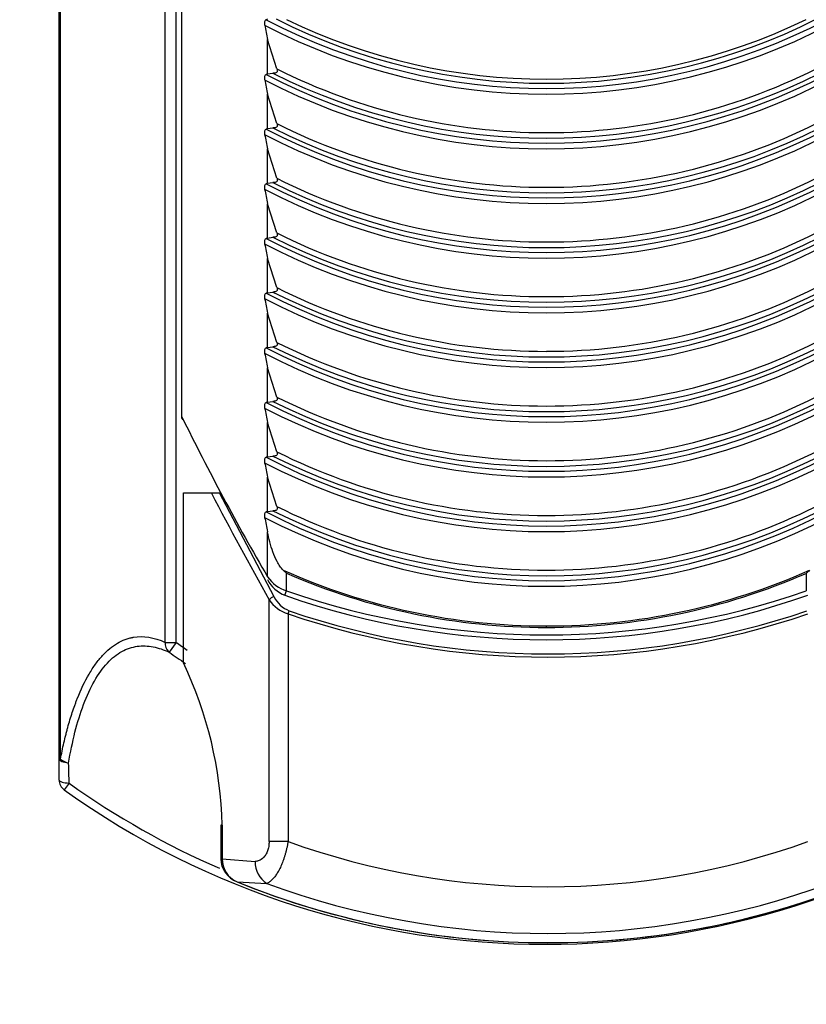
# Model space of a CAD drawing. Units: millimetres. Extents: x 0 to 23234, y 0 to 22576.
# Drawn here: x 1564 to 1597, y 3226 to 3267 of the extents above; entities that cross this region are included whole.
import ezdxf
from ezdxf import colors
from ezdxf.entities.mleader import LeaderData, LeaderLine
from ezdxf.math import Vec2, Vec3

# ---------------------------------------------------------------- set-up
doc = ezdxf.new("R2010")
doc.units = ezdxf.units.MM
doc.header["$LTSCALE"] = 25
doc.layers.add('Default', color=7, linetype='Continuous')
doc.layers.add('ZAMEK_RS700', color=7, linetype='Continuous')

# ---------------------------------------------------------------- blocks, each defined once
blk = doc.blocks.new('_DOT')
at = {"color": 0}
blk.add_line((0, 0), (-1, 0), dxfattribs=at)
at = {"color": 0, "const_width": 0.333}
blk.add_lwpolyline([(-0.1665, 0, 1), (0.1665, 0, 1)], format="xyb", close=True, dxfattribs=at)
blk = doc.blocks.new('SE92')
at = {"layer": 'ZAMEK_RS700', "color": 7, "linetype": 'Continuous', "lineweight": 25}
for p, q in [((1566.097, 3236.085), (1566.097, 3388.39)), ((1566.15, 3236.085), (1566.15, 3388.39)), ((1570.906, 3240.898), (1570.906, 3364.891)), ((1570.459, 3240.898), (1570.459, 3362.667)), ((1571.14, 3250.179), (1571.14, 3308.775)), ((1574.669, 3264.283), (1574.669, 3265.696)), ((1575.05, 3264.491), (1574.669, 3265.696)), ((1574.669, 3264.283), (1574.893, 3264.311)), ((1574.669, 3262.033), (1574.669, 3263.446)), ((1575.05, 3262.241), (1574.669, 3263.446)), ((1574.669, 3262.033), (1574.893, 3262.061)), ((1574.669, 3259.783), (1574.669, 3261.196)), ((1575.05, 3259.991), (1574.669, 3261.196)), ((1574.669, 3259.783), (1574.893, 3259.811)), ((1574.669, 3257.533), (1574.669, 3258.946)), ((1575.05, 3257.741), (1574.669, 3258.946)), ((1574.669, 3257.533), (1574.893, 3257.561)), ((1574.669, 3255.283), (1574.669, 3256.696)), ((1575.05, 3255.491), (1574.669, 3256.696)), ((1574.669, 3255.283), (1574.893, 3255.311)), ((1574.669, 3253.033), (1574.669, 3254.446)), ((1575.05, 3253.241), (1574.669, 3254.446)), ((1574.669, 3253.033), (1574.893, 3253.061)), ((1574.669, 3250.783), (1574.669, 3252.196)), ((1575.05, 3250.991), (1574.669, 3252.196)), ((1574.669, 3250.783), (1574.893, 3250.811)), ((1571.14, 3250.113), (1571.14, 3250.179)), ((1574.669, 3248.533), (1574.669, 3249.946)), ((1575.05, 3248.741), (1574.669, 3249.946)), ((1574.669, 3248.533), (1574.893, 3248.561)), ((1574.669, 3246.283), (1574.669, 3247.696)), ((1575.05, 3246.491), (1574.669, 3247.696)), ((1571.208, 3240.055), (1571.208, 3247.043)), ((1571.208, 3247.043), (1572.36, 3247.043)), ((1572.36, 3247.043), (1572.692, 3247.043)), ((1574.936, 3242.777), (1572.692, 3247.043)), ((1574.669, 3246.283), (1574.893, 3246.311)), ((1574.669, 3243.59), (1574.669, 3245.446)), ((1575.451, 3243.022), (1575.451, 3243.737)), ((1596.836, 3243.737), (1596.836, 3243.022)), ((1575.385, 3242.834), (1575.451, 3243.022)), ((1574.733, 3232.702), (1574.733, 3242.65)), ((1575.515, 3242.071), (1575.558, 3242.196)), ((1575.515, 3242.071), (1575.515, 3232.702)), ((1586.143, 3241.512), (1586.143, 3241.573)), ((1570.459, 3240.898), (1570.906, 3240.898)), ((1570.906, 3240.898), (1570.626, 3240.5)), ((1570.62, 3240.491), (1570.592, 3240.514)), ((1570.593, 3240.514), (1570.626, 3240.5)), ((1570.626, 3240.5), (1570.62, 3240.491)), ((1566.097, 3235.234), (1566.097, 3236.085)), ((1566.097, 3236.085), (1566.15, 3236.085)), ((1566.506, 3235.106), (1566.306, 3234.827)), ((1572.741, 3233.376), (1572.741, 3231.997)), ((1572.804, 3233.376), (1572.742, 3233.376)), ((1572.804, 3233.376), (1572.804, 3231.997)), ((1572.804, 3231.997), (1572.741, 3231.997)), ((1572.804, 3231.997), (1574.156, 3231.879)), ((1573.414, 3231.046), (1573.414, 3231.044)), ((1573.414, 3231.046), (1574.635, 3230.977))]:
    blk.add_line(p, q, dxfattribs=at)
for centre, radius, start, end in [((1586.143, 3288.566), 25.113, 242.5066, 297.4951), ((1687.173, 3288.565), 114.804, 191.1879, 191.49007), ((1578.177, 3256.634), 10.502, 109.5133, 109.8141), ((1586.143, 3288.566), 24.882, 242.4042, 297.5975), ((1586.143, 3288.566), 24.667, 243.2127, 296.789), ((1586.143, 3288.563), 24.494, 244.1193, 295.8824), ((1578.177, 3254.384), 10.502, 109.5133, 109.8141), ((1586.143, 3286.316), 24.882, 242.4042, 297.5975), ((1586.143, 3286.661), 25.021, 243.281, 296.721), ((1586.146, 3286.671), 24.801, 243.4226, 269.9943), ((1586.143, 3286.659), 24.789, 269.9993, 296.5856), ((1586.143, 3286.316), 25.113, 242.5066, 297.4951), ((1687.173, 3286.315), 114.804, 191.1879, 191.49007), ((1586.146, 3284.421), 24.801, 243.4226, 269.9944), ((1586.143, 3284.409), 24.789, 269.9993, 296.5856), ((1586.143, 3284.066), 25.113, 242.5066, 297.4951), ((1687.173, 3284.065), 114.805, 191.1879, 191.49007), ((1578.173, 3252.146), 10.49, 109.5132, 109.8144), ((1586.143, 3284.066), 24.882, 242.4042, 297.5975), ((1586.143, 3284.411), 25.021, 243.281, 296.7209), ((1578.173, 3249.896), 10.49, 109.5132, 109.8144), ((1586.143, 3281.816), 24.882, 242.4042, 297.5975), ((1586.143, 3282.161), 25.022, 243.2813, 296.7208), ((1586.144, 3282.166), 24.796, 243.4196, 269.9971), ((1586.142, 3282.167), 24.796, 270.0034, 296.5817), ((1586.143, 3281.816), 25.113, 242.5066, 297.4951), ((1687.173, 3281.815), 114.805, 191.1879, 191.49007), ((1586.146, 3279.921), 24.801, 243.4226, 269.9943), ((1586.143, 3279.909), 24.789, 269.9993, 296.5856), ((1578.173, 3247.646), 10.49, 109.5132, 109.8144), ((1586.143, 3279.566), 24.882, 242.4042, 297.5975), ((1586.143, 3279.911), 25.021, 243.281, 296.721), ((1586.143, 3279.566), 25.113, 242.5066, 297.4951), ((1687.173, 3279.565), 114.805, 191.1879, 191.49007), ((1586.143, 3277.661), 25.022, 243.2813, 296.7208), ((1586.144, 3277.666), 24.796, 243.4196, 269.9971), ((1586.142, 3277.667), 24.796, 270.0034, 296.5817), ((1586.143, 3277.316), 25.113, 242.5066, 297.4951), ((1687.173, 3277.315), 114.805, 191.1879, 191.49007), ((1578.173, 3245.396), 10.49, 109.5132, 109.8144), ((1586.143, 3277.316), 24.882, 242.4042, 297.5975), ((1578.173, 3243.146), 10.49, 109.5132, 109.8144), ((1586.143, 3275.066), 24.882, 242.4042, 297.5975), ((1586.143, 3275.411), 25.022, 243.2813, 296.7208), ((1586.144, 3275.416), 24.796, 243.4195, 269.9969), ((1586.142, 3275.417), 24.796, 270.0036, 296.5818), ((1586.143, 3275.066), 25.113, 242.5066, 297.4951), ((1687.173, 3275.065), 114.805, 191.1879, 191.49007), ((1586.144, 3273.166), 24.796, 243.4195, 269.9969), ((1586.142, 3273.167), 24.796, 270.0036, 296.5818), ((1586.143, 3272.816), 25.113, 242.5066, 297.4951), ((1687.173, 3272.815), 114.805, 191.1879, 191.49007), ((1578.173, 3240.896), 10.49, 109.5132, 109.8144), ((1586.143, 3272.816), 24.882, 242.4042, 297.5975), ((1586.143, 3273.161), 25.022, 243.2813, 296.7208), ((1670.015, 3298.888), 110.221, 206.22605, 210.11247), ((1571.388, 3250.278), 0.295, 212.7424, 231.7023), ((1578.173, 3238.646), 10.49, 109.5132, 109.8144), ((1586.143, 3270.566), 24.882, 242.4042, 297.5975), ((1586.143, 3270.911), 25.021, 243.281, 296.721), ((1586.146, 3270.921), 24.801, 243.4225, 269.9943), ((1586.143, 3270.909), 24.789, 269.9994, 296.5856), ((1586.143, 3270.566), 25.113, 242.5066, 297.4951), ((1687.173, 3270.565), 114.805, 191.1879, 191.49007), ((1722.457, 3325.281), 169.265, 207.53086, 209.22095), ((1586.146, 3268.671), 24.801, 243.4225, 269.9943), ((1586.143, 3268.659), 24.789, 269.9994, 296.5856), ((1586.143, 3268.316), 25.113, 242.5066, 297.4951), ((1687.173, 3268.315), 114.805, 191.1879, 191.49007), ((1578.173, 3236.396), 10.49, 109.5132, 109.8144), ((1586.143, 3268.316), 24.882, 242.4042, 297.5975), ((1586.143, 3268.661), 25.021, 243.281, 296.721), ((1575.88, 3244.436), 1.478, 214.9517, 253.1327), ((1586.143, 3268.316), 26.743, 246.1143, 270), ((1559.873, 3226.991), 22.872, 47.0701, 47.5367), ((1586.143, 3268.314), 26.801, 246.4901, 270.0011), ((1586.143, 3268.316), 26.743, 270, 293.8872), ((1586.144, 3268.313), 26.801, 269.9986, 293.5117), ((1612.38, 3227.028), 22.821, 132.464, 132.9315), ((1575.892, 3244.131), 1.392, 208.0322, 248.6477), ((1575.01, 3242.432), 0.353, 102.1454, 141.8943), ((1576.012, 3243.306), 1.199, 206.1775, 247.7244), ((1586.139, 3273.561), 32.555, 250.711, 289.3027), ((1586.143, 3273.559), 32.355, 250.7035, 289.2975), ((1575.938, 3243.462), 1.453, 213.9698, 253.0843), ((1586.207, 3273.241), 32.952, 251.0669, 288.9341), ((1586.207, 3273.241), 32.82, 251.0669, 288.9341), ((1570.923, 3240.845), 0.467, 173.4851, 225.0091), ((1586.097, 3262.474), 26.387, 234.8515, 236.066), ((1586.097, 3262.474), 26.885, 234.8515, 236.5865), ((1556.31, 3232.965), 16.499, 1.4271, 25.4496), ((1566.642, 3236.721), 0.804, 232.2603, 258.7065), ((1566.597, 3235.234), 0.5, 180, 234.4024), ((1586.097, 3262.474), 33.657, 234.4024, 246.527), ((1586.097, 3262.474), 34, 234.4024, 305.5976), ((1575.124, 2908.334), 324.368, 89.93088, 90.06908), ((1586.207, 3262.503), 31.661, 250.2627, 289.7373), ((1573.771, 3232.016), 1.029, 181.0199, 249.8143), ((1573.816, 3231.975), 1.012, 178.7446, 246.6373), ((1575.219, 3231.865), 1.063, 179.2504, 236.6549), ((1586.207, 3262.503), 33.959, 247.8699, 292.1301), ((1586.207, 3262.503), 33.961, 247.8699, 270), ((1586.207, 3262.503), 33.961, 270, 292.1301), ((1586.207, 3262.503), 33.582, 249.8431, 290.1569)]:
    blk.add_arc(centre, radius, start, end, dxfattribs=at)
for points, knots in [([(1574.617, 3266.515), (1574.588, 3266.504), (1574.562, 3266.473), (1574.539, 3266.385), (1574.541, 3266.335), (1574.55, 3266.289)], [0, 0, 0, 0, 0.5, 0.5, 1, 1, 1, 1]), ([(1574.617, 3264.265), (1574.588, 3264.254), (1574.562, 3264.223), (1574.539, 3264.135), (1574.541, 3264.085), (1574.55, 3264.039)], [0, 0, 0, 0, 0.5, 0.5, 1, 1, 1, 1]), ([(1575.05, 3264.491), (1575.056, 3264.476), (1575.067, 3264.451), (1575.076, 3264.409), (1575.065, 3264.369), (1575.031, 3264.334), (1574.969, 3264.314), (1574.922, 3264.313), (1574.893, 3264.311)], [0, 0, 0, 0, 0.149092, 0.251528, 0.374056, 0.501483, 0.69228, 1, 1, 1, 1]), ([(1575.05, 3262.241), (1575.056, 3262.226), (1575.067, 3262.201), (1575.076, 3262.159), (1575.065, 3262.119), (1575.031, 3262.084), (1574.969, 3262.064), (1574.922, 3262.063), (1574.893, 3262.061)], [0, 0, 0, 0, 0.149092, 0.251528, 0.374056, 0.501483, 0.692275, 1, 1, 1, 1]), ([(1574.617, 3262.015), (1574.588, 3262.004), (1574.562, 3261.973), (1574.539, 3261.885), (1574.541, 3261.835), (1574.55, 3261.789)], [0, 0, 0, 0, 0.5, 0.5, 1, 1, 1, 1]), ([(1574.617, 3259.765), (1574.588, 3259.754), (1574.562, 3259.723), (1574.539, 3259.635), (1574.541, 3259.585), (1574.55, 3259.539)], [0, 0, 0, 0, 0.5, 0.5, 1, 1, 1, 1]), ([(1575.05, 3259.991), (1575.056, 3259.976), (1575.067, 3259.951), (1575.076, 3259.909), (1575.065, 3259.869), (1575.031, 3259.834), (1574.969, 3259.814), (1574.922, 3259.813), (1574.893, 3259.811)], [0, 0, 0, 0, 0.149092, 0.251528, 0.374057, 0.501483, 0.692247, 1, 1, 1, 1]), ([(1575.05, 3257.741), (1575.056, 3257.726), (1575.067, 3257.701), (1575.076, 3257.659), (1575.065, 3257.619), (1575.031, 3257.584), (1574.969, 3257.564), (1574.922, 3257.563), (1574.893, 3257.561)], [0, 0, 0, 0, 0.149092, 0.251528, 0.374056, 0.501483, 0.69228, 1, 1, 1, 1]), ([(1574.617, 3257.515), (1574.588, 3257.504), (1574.562, 3257.473), (1574.539, 3257.385), (1574.541, 3257.335), (1574.55, 3257.289)], [0, 0, 0, 0, 0.5, 0.5, 1, 1, 1, 1]), ([(1575.05, 3255.491), (1575.056, 3255.476), (1575.067, 3255.451), (1575.076, 3255.409), (1575.065, 3255.369), (1575.031, 3255.334), (1574.969, 3255.314), (1574.922, 3255.313), (1574.893, 3255.311)], [0, 0, 0, 0, 0.149092, 0.251528, 0.374057, 0.501483, 0.692247, 1, 1, 1, 1]), ([(1574.617, 3255.265), (1574.588, 3255.254), (1574.562, 3255.223), (1574.539, 3255.135), (1574.541, 3255.085), (1574.55, 3255.039)], [0, 0, 0, 0, 0.5, 0.5, 1, 1, 1, 1]), ([(1574.617, 3253.015), (1574.588, 3253.004), (1574.562, 3252.973), (1574.539, 3252.885), (1574.541, 3252.835), (1574.55, 3252.789)], [0, 0, 0, 0, 0.5, 0.5, 1, 1, 1, 1]), ([(1575.05, 3253.241), (1575.056, 3253.226), (1575.067, 3253.201), (1575.076, 3253.159), (1575.065, 3253.119), (1575.031, 3253.084), (1574.969, 3253.064), (1574.922, 3253.063), (1574.893, 3253.061)], [0, 0, 0, 0, 0.149092, 0.251528, 0.374057, 0.501483, 0.692247, 1, 1, 1, 1]), ([(1575.05, 3250.991), (1575.056, 3250.976), (1575.067, 3250.951), (1575.076, 3250.909), (1575.065, 3250.869), (1575.031, 3250.834), (1574.969, 3250.814), (1574.922, 3250.813), (1574.893, 3250.811)], [0, 0, 0, 0, 0.149092, 0.251528, 0.374057, 0.501483, 0.692247, 1, 1, 1, 1]), ([(1574.617, 3250.765), (1574.588, 3250.754), (1574.562, 3250.723), (1574.539, 3250.635), (1574.541, 3250.585), (1574.55, 3250.539)], [0, 0, 0, 0, 0.5, 0.5, 1, 1, 1, 1]), ([(1574.617, 3248.515), (1574.588, 3248.504), (1574.562, 3248.473), (1574.539, 3248.385), (1574.541, 3248.335), (1574.55, 3248.289)], [0, 0, 0, 0, 0.5, 0.5, 1, 1, 1, 1]), ([(1575.05, 3248.741), (1575.056, 3248.726), (1575.067, 3248.701), (1575.076, 3248.659), (1575.065, 3248.619), (1575.031, 3248.584), (1574.969, 3248.564), (1574.922, 3248.563), (1574.893, 3248.561)], [0, 0, 0, 0, 0.149092, 0.251528, 0.374056, 0.501483, 0.69228, 1, 1, 1, 1]), ([(1575.05, 3246.491), (1575.056, 3246.476), (1575.067, 3246.451), (1575.076, 3246.409), (1575.065, 3246.369), (1575.031, 3246.334), (1574.969, 3246.314), (1574.922, 3246.313), (1574.893, 3246.311)], [0, 0, 0, 0, 0.149092, 0.251528, 0.374056, 0.501483, 0.69228, 1, 1, 1, 1]), ([(1574.617, 3246.265), (1574.588, 3246.254), (1574.562, 3246.223), (1574.539, 3246.135), (1574.541, 3246.085), (1574.55, 3246.039)], [0, 0, 0, 0, 0.5, 0.5, 1, 1, 1, 1]), ([(1575.314, 3243.863), (1575.259, 3243.914), (1575.214, 3243.971), (1575.131, 3244.091), (1575.095, 3244.153), (1574.994, 3244.347), (1574.94, 3244.481), (1574.796, 3244.887), (1574.726, 3245.165), (1574.669, 3245.446)], [0, 0, 0, 0, 0.125, 0.125, 0.25, 0.25, 0.5, 0.5, 1, 1, 1, 1]), ([(1566.15, 3236.085), (1566.193, 3236.317), (1566.263, 3236.654), (1566.354, 3237.031), (1566.395, 3237.189), (1566.422, 3237.294), (1566.436, 3237.344), (1566.509, 3237.611), (1566.602, 3237.919), (1566.719, 3238.256), (1566.779, 3238.419), (1566.806, 3238.488), (1566.823, 3238.533), (1566.832, 3238.555), (1566.991, 3238.958), (1567.234, 3239.464), (1567.548, 3239.947), (1567.689, 3240.13), (1567.785, 3240.248), (1567.834, 3240.305), (1568.076, 3240.567), (1568.379, 3240.818), (1568.756, 3240.999), (1568.951, 3241.062), (1569.049, 3241.086), (1569.099, 3241.097), (1569.12, 3241.101), (1569.135, 3241.104), (1569.142, 3241.105), (1569.564, 3241.178), (1570, 3241.109), (1570.459, 3240.898)], [0, 0, 0, 0, 0.0625, 0.09375, 0.109375, 0.109375, 0.125, 0.125, 0.1875, 0.21875, 0.234375, 0.242188, 0.242188, 0.25, 0.25, 0.375, 0.4375, 0.46875, 0.46875, 0.5, 0.5, 0.625, 0.6875, 0.71875, 0.734375, 0.742188, 0.746094, 0.746094, 0.75, 0.75, 1, 1, 1, 1]), ([(1566.484, 3235.933), (1566.629, 3236.808), (1566.834, 3237.634), (1567.234, 3238.693), (1567.384, 3239.02), (1567.712, 3239.594), (1567.89, 3239.841), (1568.267, 3240.247), (1568.468, 3240.407), (1568.882, 3240.635), (1569.095, 3240.705), (1569.528, 3240.765), (1569.747, 3240.755), (1570.185, 3240.67), (1570.403, 3240.595), (1570.62, 3240.491)], [0, 0, 0, 0, 0.25, 0.25, 0.375, 0.375, 0.5, 0.5, 0.625, 0.625, 0.75, 0.75, 0.875, 0.875, 1, 1, 1, 1]), ([(1566.506, 3235.106), (1566.503, 3235.203), (1566.501, 3235.299), (1566.494, 3235.575), (1566.489, 3235.755), (1566.484, 3235.933)], [0, 0, 0, 0, 0.346847, 0.346847, 1, 1, 1, 1]), ([(1574.733, 3232.702), (1574.732, 3232.683), (1574.731, 3232.636), (1574.724, 3232.551), (1574.709, 3232.456), (1574.675, 3232.33), (1574.624, 3232.206), (1574.52, 3232.046), (1574.401, 3231.951), (1574.289, 3231.904), (1574.22, 3231.888), (1574.179, 3231.883), (1574.156, 3231.879)], [0, 0, 0, 0, 0.040831, 0.100655, 0.184791, 0.250406, 0.394977, 0.500504, 0.749742, 0.849945, 0.914805, 1, 1, 1, 1]), ([(1575.515, 3232.702), (1575.507, 3232.658), (1575.491, 3232.571), (1575.463, 3232.442), (1575.432, 3232.315), (1575.399, 3232.192), (1575.363, 3232.072), (1575.325, 3231.956), (1575.284, 3231.845), (1575.242, 3231.738), (1575.197, 3231.638), (1575.138, 3231.519), (1575.062, 3231.386), (1574.965, 3231.248), (1574.859, 3231.128), (1574.747, 3231.031), (1574.673, 3230.996), (1574.635, 3230.977)], [0, 0, 0, 0, 0.050931, 0.10156, 0.151918, 0.202043, 0.251969, 0.301737, 0.351384, 0.400953, 0.450483, 0.500018, 0.586445, 0.679478, 0.779312, 0.886109, 1, 1, 1, 1])]:
    blk.add_open_spline(points, degree=3, knots=knots, dxfattribs=at)
for points in [[(1566.484, 3235.933), (1566.375, 3235.941), (1566.175, 3235.98), (1566.097, 3236.05), (1566.097, 3236.085)], [(1566.097, 3235.234), (1566.097, 3235.204), (1566.181, 3235.144), (1566.392, 3235.112), (1566.506, 3235.106)]]:
    blk.add_open_spline(points, degree=3, dxfattribs=at)

msp = doc.modelspace()

# ---------------------------------------------------------------- block references
at = {"layer": 'Default'}
msp.add_blockref('SE92', (0, 0), dxfattribs=at)

# ---------------------------------------------------------------- leaders
at = {"layer": 'Default', "color": 136, "linetype": 'Continuous', "lineweight": 25}
ml = msp.add_multileader_mtext('Standard', dxfattribs=at)
ml.set_content('{\\pxsm0.9;\\fArial|b0||i0||c0|p34;\\W1.;Obudowa blokowo-piętrowa ZLP\\P}', color=256)
ml.set_leader_properties()
ml.set_arrow_properties(name='DOT')
ml.build(insert=Vec2(0, 0))
ml.multileader.update_dxf_attribs({"leader_type": 0, "dogleg_length": 0, "arrow_head_size": 56.25})
ctx = ml.context
ctx.base_point, ctx.char_height, ctx.arrow_head_size = Vec3(6271.687, 17303.247), 56.25, 56.25
ctx.text_align_type = 1
notes = []
notes.append((ctx, [(0, (0, 0, 0), (0, 0), (1, 0), 1, [])]))
ctx.mtext.insert, ctx.mtext.alignment = Vec3(6837.369, 17331.372), 2
ml = msp.add_multileader_mtext('Standard', dxfattribs=at)
ml.set_content('{\\pxsm0.9;\\fArial|b0||i0||c0|p34;\\W1.;Obudowa blokowo-piętrowa ZLP\\P}', color=256)
ml.set_leader_properties()
ml.set_arrow_properties(name='DOT')
ml.build(insert=Vec2(0, 0))
ml.multileader.update_dxf_attribs({"leader_type": 0, "dogleg_length": 0, "arrow_head_size": 56.25})
ctx = ml.context
ctx.base_point, ctx.char_height, ctx.arrow_head_size = Vec3(13943.924, 17302.347), 56.25, 56.25
ctx.text_align_type = 1
notes.append((ctx, [(0, (0, 0, 0), (0, 0), (1, 0), 1, [])]))
ctx.mtext.insert, ctx.mtext.alignment = Vec3(14509.605, 17330.472), 2
ml = msp.add_multileader_mtext('Standard', dxfattribs=at)
ml.set_content('{\\pxsm0.9;\\fArial|b0||i0||c0|p34;\\W1.;Obudowa blokowo-piętrowa ZLP\\P}', color=256)
ml.set_leader_properties()
ml.set_arrow_properties(name='DOT')
ml.build(insert=Vec2(0, 0))
ml.multileader.update_dxf_attribs({"leader_type": 0, "dogleg_length": 0, "arrow_head_size": 56.25})
ctx = ml.context
ctx.base_point, ctx.char_height, ctx.arrow_head_size = Vec3(21619.462, 17301.113), 56.25, 56.25
ctx.text_align_type = 1
notes.append((ctx, [(0, (0, 0, 0), (0, 0), (1, 0), 1, [])]))
ctx.mtext.insert, ctx.mtext.alignment = Vec3(22185.144, 17329.238), 2
ml = msp.add_multileader_mtext('Standard', dxfattribs=at)
ml.set_content('{\\pxsm0.9;\\fArial|b0||i0||c0|p34;\\W1.;Waga: 61,27 kg\\P}', color=256)
ml.set_leader_properties()
ml.set_arrow_properties(name='DOT')
ml.build(insert=Vec2(0, 0))
ml.multileader.update_dxf_attribs({"leader_type": 0, "dogleg_length": 0, "arrow_head_size": 62.5})
ctx = ml.context
ctx.base_point, ctx.char_height, ctx.arrow_head_size = Vec3(5349.497, 17093.308), 62.5, 62.5
ctx.text_align_type = 1
notes.append((ctx, [(0, (0, 0, 0), (0, 0), (1, 0), 1, [])]))
ctx.mtext.insert, ctx.mtext.alignment = Vec3(5653.559, 17124.558), 2
ml = msp.add_multileader_mtext('Standard', dxfattribs=at)
ml.set_content('{\\pxsm0.9;\\fArial|b0||i0||c0|p34;\\W1.;Waga: 45,40 kg\\P}', color=256)
ml.set_leader_properties()
ml.set_arrow_properties(name='DOT')
ml.build(insert=Vec2(0, 0))
ml.multileader.update_dxf_attribs({"leader_type": 0, "dogleg_length": 0, "arrow_head_size": 62.5})
ctx = ml.context
ctx.base_point, ctx.char_height, ctx.arrow_head_size = Vec3(13024.497, 17093.308), 62.5, 62.5
ctx.text_align_type = 1
notes.append((ctx, [(0, (0, 0, 0), (0, 0), (1, 0), 1, [])]))
ctx.mtext.insert, ctx.mtext.alignment = Vec3(13328.559, 17124.558), 2
ml = msp.add_multileader_mtext('Standard', dxfattribs=at)
ml.set_content('{\\pxsm0.9;\\fArial|b0||i0||c0|p34;\\W1.;Waga: 46,87 kg\\P}', color=256)
ml.set_leader_properties()
ml.set_arrow_properties(name='DOT')
ml.build(insert=Vec2(0, 0))
ml.multileader.update_dxf_attribs({"leader_type": 0, "dogleg_length": 0, "arrow_head_size": 62.5})
ctx = ml.context
ctx.base_point, ctx.char_height, ctx.arrow_head_size = Vec3(20699.497, 17093.308), 62.5, 62.5
ctx.text_align_type = 1
notes.append((ctx, [(0, (0, 0, 0), (0, 0), (1, 0), 1, [])]))
ctx.mtext.insert, ctx.mtext.alignment = Vec3(21003.559, 17124.558), 2
ml = msp.add_multileader_mtext('Standard', dxfattribs=at)
ml.set_content('{\\pxsm0.9;\\fArial|b0||i0||c0|p34;\\W1.;STANDARD E.ON\\P}', color=256)
ml.set_leader_properties()
ml.set_arrow_properties(name='DOT')
ml.build(insert=Vec2(0, 0))
ml.multileader.update_dxf_attribs({"leader_type": 0, "dogleg_length": 0, "arrow_head_size": 56.25})
ctx = ml.context
ctx.base_point, ctx.char_height, ctx.arrow_head_size = Vec3(6494.71, 17086.767), 56.25, 56.25
ctx.text_align_type = 1
notes.append((ctx, [(0, (0, 0, 0), (0, 0), (1, 0), 1, [])]))
ctx.mtext.insert, ctx.mtext.alignment = Vec3(6814.523, 17114.892), 2
ml = msp.add_multileader_mtext('Standard', dxfattribs=at)
ml.set_content('{\\pxsm0.9;\\fArial|b0||i0||c0|p34;\\W1.;STANDARD E.ON\\P}', color=256)
ml.set_leader_properties()
ml.set_arrow_properties(name='DOT')
ml.build(insert=Vec2(0, 0))
ml.multileader.update_dxf_attribs({"leader_type": 0, "dogleg_length": 0, "arrow_head_size": 56.25})
ctx = ml.context
ctx.base_point, ctx.char_height, ctx.arrow_head_size = Vec3(14166.946, 17085.867), 56.25, 56.25
ctx.text_align_type = 1
notes.append((ctx, [(0, (0, 0, 0), (0, 0), (1, 0), 1, [])]))
ctx.mtext.insert, ctx.mtext.alignment = Vec3(14486.759, 17113.992), 2
ml = msp.add_multileader_mtext('Standard', dxfattribs=at)
ml.set_content('{\\pxsm0.9;\\fArial|b0||i0||c0|p34;\\W1.;STANDARD E.ON\\P}', color=256)
ml.set_leader_properties()
ml.set_arrow_properties(name='DOT')
ml.build(insert=Vec2(0, 0))
ml.multileader.update_dxf_attribs({"leader_type": 0, "dogleg_length": 0, "arrow_head_size": 56.25})
ctx = ml.context
ctx.base_point, ctx.char_height, ctx.arrow_head_size = Vec3(21842.485, 17084.633), 56.25, 56.25
ctx.text_align_type = 1
notes.append((ctx, [(0, (0, 0, 0), (0, 0), (1, 0), 1, [])]))
ctx.mtext.insert, ctx.mtext.alignment = Vec3(22162.297, 17112.758), 2
ml = msp.add_multileader_mtext('Standard', dxfattribs=at)
ml.set_content('{\\pxsm0.9;\\fArial|b0||i0||c0|p34;\\W1.;Obudowa blokowo-piętrowa ZLP\\P}', color=256)
ml.set_leader_properties()
ml.set_arrow_properties(name='DOT')
ml.build(insert=Vec2(0, 0))
ml.multileader.update_dxf_attribs({"leader_type": 0, "dogleg_length": 0, "arrow_head_size": 56.25})
ctx = ml.context
ctx.base_point, ctx.char_height, ctx.arrow_head_size = Vec3(13946.076, 11802.021), 56.25, 56.25
ctx.text_align_type = 1
notes.append((ctx, [(0, (0, 0, 0), (0, 0), (1, 0), 1, [])]))
ctx.mtext.insert, ctx.mtext.alignment = Vec3(14511.757, 11830.146), 2
ml = msp.add_multileader_mtext('Standard', dxfattribs=at)
ml.set_content('{\\pxsm0.9;\\fArial|b0||i0||c0|p34;\\W1.;Obudowa blokowo-piętrowa ZLP\\P}', color=256)
ml.set_leader_properties()
ml.set_arrow_properties(name='DOT')
ml.build(insert=Vec2(0, 0))
ml.multileader.update_dxf_attribs({"leader_type": 0, "dogleg_length": 0, "arrow_head_size": 56.25})
ctx = ml.context
ctx.base_point, ctx.char_height, ctx.arrow_head_size = Vec3(6268.022, 11800.193), 56.25, 56.25
ctx.text_align_type = 1
notes.append((ctx, [(0, (0, 0, 0), (0, 0), (1, 0), 1, [])]))
ctx.mtext.insert, ctx.mtext.alignment = Vec3(6833.703, 11828.318), 2
ml = msp.add_multileader_mtext('Standard', dxfattribs=at)
ml.set_content('{\\pxsm0.9;\\fArial|b0||i0||c0|p34;\\W1.;Obudowa blokowo-piętrowa ZLP\\P}', color=256)
ml.set_leader_properties()
ml.set_arrow_properties(name='DOT')
ml.build(insert=Vec2(0, 0))
ml.multileader.update_dxf_attribs({"leader_type": 0, "dogleg_length": 0, "arrow_head_size": 56.25})
ctx = ml.context
ctx.base_point, ctx.char_height, ctx.arrow_head_size = Vec3(21620.307, 11799.824), 56.25, 56.25
ctx.text_align_type = 1
notes.append((ctx, [(0, (0, 0, 0), (0, 0), (1, 0), 1, [])]))
ctx.mtext.insert, ctx.mtext.alignment = Vec3(22185.988, 11827.949), 2
ml = msp.add_multileader_mtext('Standard', dxfattribs=at)
ml.set_content('{\\pxsm0.9;\\fArial|b0||i0||c0|p34;\\W1.;Waga: 37,11 kg\\P}', color=256)
ml.set_leader_properties()
ml.set_arrow_properties(name='DOT')
ml.build(insert=Vec2(0, 0))
ml.multileader.update_dxf_attribs({"leader_type": 0, "dogleg_length": 0, "arrow_head_size": 62.5})
ctx = ml.context
ctx.base_point, ctx.char_height, ctx.arrow_head_size = Vec3(5349.497, 11593.308), 62.5, 62.5
ctx.text_align_type = 1
notes.append((ctx, [(0, (0, 0, 0), (0, 0), (1, 0), 1, [])]))
ctx.mtext.insert, ctx.mtext.alignment = Vec3(5653.559, 11624.558), 2
ml = msp.add_multileader_mtext('Standard', dxfattribs=at)
ml.set_content('{\\pxsm0.9;\\fArial|b0||i0||c0|p34;\\W1.;Waga: 35,73 kg\\P}', color=256)
ml.set_leader_properties()
ml.set_arrow_properties(name='DOT')
ml.build(insert=Vec2(0, 0))
ml.multileader.update_dxf_attribs({"leader_type": 0, "dogleg_length": 0, "arrow_head_size": 62.5})
ctx = ml.context
ctx.base_point, ctx.char_height, ctx.arrow_head_size = Vec3(13024.497, 11593.308), 62.5, 62.5
ctx.text_align_type = 1
notes.append((ctx, [(0, (0, 0, 0), (0, 0), (1, 0), 1, [])]))
ctx.mtext.insert, ctx.mtext.alignment = Vec3(13328.559, 11624.558), 2
ml = msp.add_multileader_mtext('Standard', dxfattribs=at)
ml.set_content('{\\pxsm0.9;\\fArial|b0||i0||c0|p34;\\W1.;Waga: 64,95 kg\\P}', color=256)
ml.set_leader_properties()
ml.set_arrow_properties(name='DOT')
ml.build(insert=Vec2(0, 0))
ml.multileader.update_dxf_attribs({"leader_type": 0, "dogleg_length": 0, "arrow_head_size": 62.5})
ctx = ml.context
ctx.base_point, ctx.char_height, ctx.arrow_head_size = Vec3(20699.497, 11593.308), 62.5, 62.5
ctx.text_align_type = 1
notes.append((ctx, [(0, (0, 0, 0), (0, 0), (1, 0), 1, [])]))
ctx.mtext.insert, ctx.mtext.alignment = Vec3(21003.559, 11624.558), 2
ml = msp.add_multileader_mtext('Standard', dxfattribs=at)
ml.set_content('{\\pxsm0.9;\\fArial|b0||i0||c0|p34;\\W1.;STANDARD E.ON\\P}', color=256)
ml.set_leader_properties()
ml.set_arrow_properties(name='DOT')
ml.build(insert=Vec2(0, 0))
ml.multileader.update_dxf_attribs({"leader_type": 0, "dogleg_length": 0, "arrow_head_size": 56.25})
ctx = ml.context
ctx.base_point, ctx.char_height, ctx.arrow_head_size = Vec3(14169.099, 11585.541), 56.25, 56.25
ctx.text_align_type = 1
notes.append((ctx, [(0, (0, 0, 0), (0, 0), (1, 0), 1, [])]))
ctx.mtext.insert, ctx.mtext.alignment = Vec3(14488.911, 11613.666), 2
ml = msp.add_multileader_mtext('Standard', dxfattribs=at)
ml.set_content('{\\pxsm0.9;\\fArial|b0||i0||c0|p34;\\W1.;STANDARD E.ON\\P}', color=256)
ml.set_leader_properties()
ml.set_arrow_properties(name='DOT')
ml.build(insert=Vec2(0, 0))
ml.multileader.update_dxf_attribs({"leader_type": 0, "dogleg_length": 0, "arrow_head_size": 56.25})
ctx = ml.context
ctx.base_point, ctx.char_height, ctx.arrow_head_size = Vec3(6491.045, 11583.713), 56.25, 56.25
ctx.text_align_type = 1
notes.append((ctx, [(0, (0, 0, 0), (0, 0), (1, 0), 1, [])]))
ctx.mtext.insert, ctx.mtext.alignment = Vec3(6810.857, 11611.838), 2
ml = msp.add_multileader_mtext('Standard', dxfattribs=at)
ml.set_content('{\\pxsm0.9;\\fArial|b0||i0||c0|p34;\\W1.;STANDARD E.ON\\P}', color=256)
ml.set_leader_properties()
ml.set_arrow_properties(name='DOT')
ml.build(insert=Vec2(0, 0))
ml.multileader.update_dxf_attribs({"leader_type": 0, "dogleg_length": 0, "arrow_head_size": 56.25})
ctx = ml.context
ctx.base_point, ctx.char_height, ctx.arrow_head_size = Vec3(21843.329, 11583.343), 56.25, 56.25
ctx.text_align_type = 1
notes.append((ctx, [(0, (0, 0, 0), (0, 0), (1, 0), 1, [])]))
ctx.mtext.insert, ctx.mtext.alignment = Vec3(22163.142, 11611.468), 2
ml = msp.add_multileader_mtext('Standard', dxfattribs=at)
ml.set_content('{\\pxsm0.9;\\fArial|b0||i0||c0|p34;\\W1.;Obudowa blokowo-piętrowa ZLP\\P}', color=256)
ml.set_leader_properties()
ml.set_arrow_properties(name='DOT')
ml.build(insert=Vec2(0, 0))
ml.multileader.update_dxf_attribs({"leader_type": 0, "dogleg_length": 0, "arrow_head_size": 56.25})
ctx = ml.context
ctx.base_point, ctx.char_height, ctx.arrow_head_size = Vec3(6267.868, 6302.127), 56.25, 56.25
ctx.text_align_type = 1
notes.append((ctx, [(0, (0, 0, 0), (0, 0), (1, 0), 1, [])]))
ctx.mtext.insert, ctx.mtext.alignment = Vec3(6833.549, 6330.252), 2
ml = msp.add_multileader_mtext('Standard', dxfattribs=at)
ml.set_content('{\\pxsm0.9;\\fArial|b0||i0||c0|p34;\\W1.;Obudowa OSM\\P}', color=256)
ml.set_leader_properties()
ml.set_arrow_properties(name='DOT')
ml.build(insert=Vec2(0, 0))
ml.multileader.update_dxf_attribs({"leader_type": 0, "dogleg_length": 0, "arrow_head_size": 56.25})
ctx = ml.context
ctx.base_point, ctx.char_height, ctx.arrow_head_size = Vec3(14244.622, 6299.804), 56.25, 56.25
ctx.text_align_type = 1
notes.append((ctx, [(0, (0, 0, 0), (0, 0), (1, 0), 1, [])]))
ctx.mtext.insert, ctx.mtext.alignment = Vec3(14510.125, 6327.929), 2
ml = msp.add_multileader_mtext('Standard', dxfattribs=at)
ml.set_content('{\\pxsm0.9;\\fArial|b0||i0||c0|p34;\\W1.;Obudowa OSM\\P}', color=256)
ml.set_leader_properties()
ml.set_arrow_properties(name='DOT')
ml.build(insert=Vec2(0, 0))
ml.multileader.update_dxf_attribs({"leader_type": 0, "dogleg_length": 0, "arrow_head_size": 56.25})
ctx = ml.context
ctx.base_point, ctx.char_height, ctx.arrow_head_size = Vec3(21919.622, 6299.804), 56.25, 56.25
ctx.text_align_type = 1
notes.append((ctx, [(0, (0, 0, 0), (0, 0), (1, 0), 1, [])]))
ctx.mtext.insert, ctx.mtext.alignment = Vec3(22185.125, 6327.929), 2
ml = msp.add_multileader_mtext('Standard', dxfattribs=at)
ml.set_content('{\\pxsm0.9;\\fArial|b0||i0||c0|p34;\\W1.;Waga: 49,39 kg\\P}', color=256)
ml.set_leader_properties()
ml.set_arrow_properties(name='DOT')
ml.build(insert=Vec2(0, 0))
ml.multileader.update_dxf_attribs({"leader_type": 0, "dogleg_length": 0, "arrow_head_size": 62.5})
ctx = ml.context
ctx.base_point, ctx.char_height, ctx.arrow_head_size = Vec3(5349.497, 6093.308), 62.5, 62.5
ctx.text_align_type = 1
notes.append((ctx, [(0, (0, 0, 0), (0, 0), (1, 0), 1, [])]))
ctx.mtext.insert, ctx.mtext.alignment = Vec3(5653.559, 6124.558), 2
ml = msp.add_multileader_mtext('Standard', dxfattribs=at)
ml.set_content('{\\pxsm0.9;\\fArial|b0||i0||c0|p34;\\W1.;Waga: 66,74 kg\\P}', color=256)
ml.set_leader_properties()
ml.set_arrow_properties(name='DOT')
ml.build(insert=Vec2(0, 0))
ml.multileader.update_dxf_attribs({"leader_type": 0, "dogleg_length": 0, "arrow_head_size": 62.5})
ctx = ml.context
ctx.base_point, ctx.char_height, ctx.arrow_head_size = Vec3(13024.497, 6093.308), 62.5, 62.5
ctx.text_align_type = 1
notes.append((ctx, [(0, (0, 0, 0), (0, 0), (1, 0), 1, [])]))
ctx.mtext.insert, ctx.mtext.alignment = Vec3(13328.559, 6124.558), 2
ml = msp.add_multileader_mtext('Standard', dxfattribs=at)
ml.set_content('{\\pxsm0.9;\\fArial|b0||i0||c0|p34;\\W1.;Waga: 82,98 kg\\P}', color=256)
ml.set_leader_properties()
ml.set_arrow_properties(name='DOT')
ml.build(insert=Vec2(0, 0))
ml.multileader.update_dxf_attribs({"leader_type": 0, "dogleg_length": 0, "arrow_head_size": 62.5})
ctx = ml.context
ctx.base_point, ctx.char_height, ctx.arrow_head_size = Vec3(20699.497, 6093.308), 62.5, 62.5
ctx.text_align_type = 1
notes.append((ctx, [(0, (0, 0, 0), (0, 0), (1, 0), 1, [])]))
ctx.mtext.insert, ctx.mtext.alignment = Vec3(21003.559, 6124.558), 2
ml = msp.add_multileader_mtext('Standard', dxfattribs=at)
ml.set_content('{\\pxsm0.9;\\fArial|b0||i0||c0|p34;\\W1.;STANDARD E.ON\\P}', color=256)
ml.set_leader_properties()
ml.set_arrow_properties(name='DOT')
ml.build(insert=Vec2(0, 0))
ml.multileader.update_dxf_attribs({"leader_type": 0, "dogleg_length": 0, "arrow_head_size": 56.25})
ctx = ml.context
ctx.base_point, ctx.char_height, ctx.arrow_head_size = Vec3(6490.891, 6085.646), 56.25, 56.25
ctx.text_align_type = 1
notes.append((ctx, [(0, (0, 0, 0), (0, 0), (1, 0), 1, [])]))
ctx.mtext.insert, ctx.mtext.alignment = Vec3(6810.703, 6113.771), 2
ml = msp.add_multileader_mtext('Standard', dxfattribs=at)
ml.set_content('{\\pxsm0.9;\\fArial|b0||i0||c0|p34;\\W1.;STANDARD ENEA\\P}', color=256)
ml.set_leader_properties()
ml.set_arrow_properties(name='DOT')
ml.build(insert=Vec2(0, 0))
ml.multileader.update_dxf_attribs({"leader_type": 0, "dogleg_length": 0, "arrow_head_size": 56.25})
ctx = ml.context
ctx.base_point, ctx.char_height, ctx.arrow_head_size = Vec3(14153.263, 6083.324), 56.25, 56.25
ctx.text_align_type = 1
notes.append((ctx, [(0, (0, 0, 0), (0, 0), (1, 0), 1, [])]))
ctx.mtext.insert, ctx.mtext.alignment = Vec3(14487.279, 6111.449), 2
ml = msp.add_multileader_mtext('Standard', dxfattribs=at)
ml.set_content('{\\pxsm0.9;\\fArial|b0||i0||c0|p34;\\W1.;STANDARD ENEA\\P}', color=256)
ml.set_leader_properties()
ml.set_arrow_properties(name='DOT')
ml.build(insert=Vec2(0, 0))
ml.multileader.update_dxf_attribs({"leader_type": 0, "dogleg_length": 0, "arrow_head_size": 56.25})
ctx = ml.context
ctx.base_point, ctx.char_height, ctx.arrow_head_size = Vec3(21828.263, 6083.324), 56.25, 56.25
ctx.text_align_type = 1
notes.append((ctx, [(0, (0, 0, 0), (0, 0), (1, 0), 1, [])]))
ctx.mtext.insert, ctx.mtext.alignment = Vec3(22162.279, 6111.449), 2
for ctx, leaders in notes:
    for number, flags, end, landing, length, lines in leaders:
        leader = LeaderData()
        leader.index, (leader.has_last_leader_line, leader.has_dogleg_vector, leader.attachment_direction) = number, flags
        leader.last_leader_point, leader.dogleg_vector, leader.dogleg_length = Vec3(end), Vec3(landing), length
        for number, points, colour, breaks in lines:
            line = LeaderLine()
            line.index, line.vertices, line.color, line.breaks = number, Vec3.list(points), colors.encode_raw_color(colour), breaks
            leader.lines.append(line)
        ctx.leaders.append(leader)

doc.saveas('drawing.dxf')
